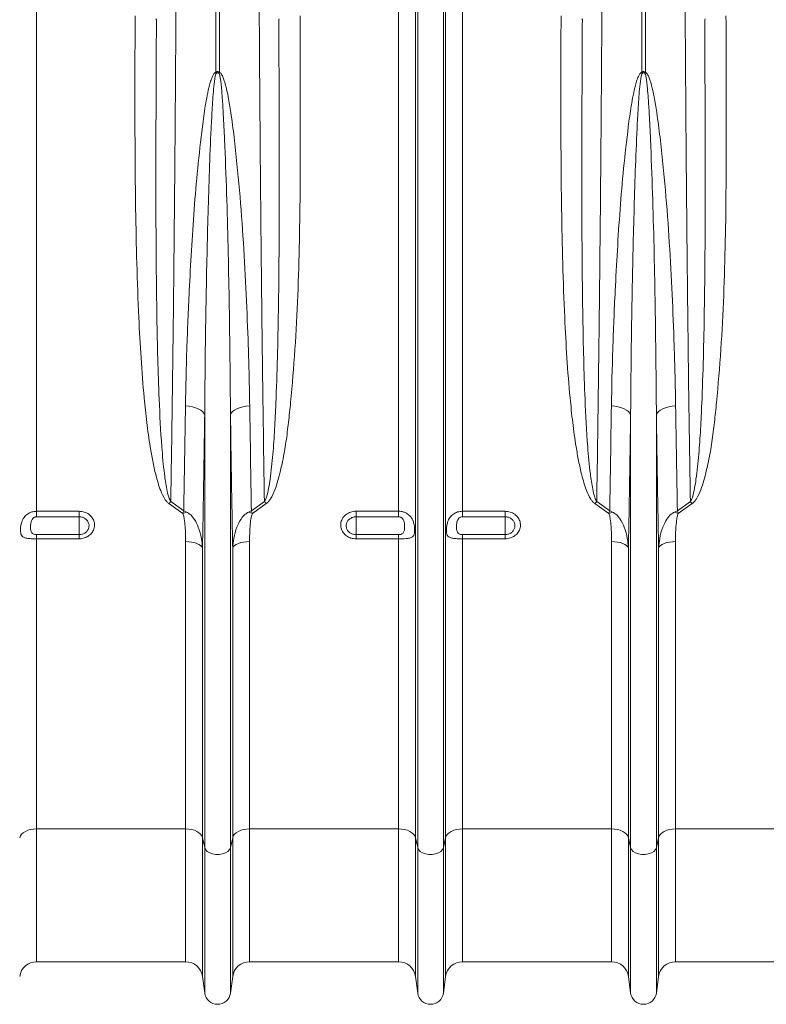
# Model space of a CAD drawing. Units: millimetres. Extents: x 0 to 8978, y 0 to 6348.
# Drawn here: x 6909 to 7259, y 1951 to 2413 of the extents above; entities that cross this region are included whole.
import ezdxf

# ---------------------------------------------------------------- set-up
doc = ezdxf.new("R2010")
doc.units = ezdxf.units.MM
doc.linetypes.add('SLD-Solid', pattern=[0])
doc.layers.add('ACO_DRAINAGE', color=7, linetype='SLD-Solid')

# ---------------------------------------------------------------- blocks, each defined once
blk = doc.blocks.new('ACO - 32840 - LEFT')
at = {"layer": 'ACO_DRAINAGE', "linetype": 'SLD-Solid', "lineweight": 0}
for p, q in [((315.01, 326.57), (315.01, 721)), ((399.13, 721), (399.13, 532.71)), ((400.87, 532.71), (400.87, 721)), ((484.99, 326.57), (484.99, 721)), ((492.92, 173.23), (492.92, 721)), ((493.95, 168.58), (493.95, 721)), ((506.05, 168.58), (506.05, 721)), ((507.08, 173.23), (507.08, 721)), ((515.01, 326.57), (515.01, 721)), ((599.13, 721), (599.13, 532.71)), ((600.87, 532.71), (600.87, 721)), ((371.04, 557.79), (371.28, 557.45)), ((428.96, 557.79), (428.72, 557.45)), ((571.04, 557.79), (571.28, 557.45)), ((628.96, 557.79), (628.72, 557.45)), ((386.57, 375.87), (384.91, 376.02)), ((388.17, 375.59), (386.57, 375.87)), ((389.64, 375.19), (388.17, 375.59)), ((390.95, 374.68), (389.64, 375.19)), ((392.07, 374.07), (390.95, 374.68)), ((407.93, 374.07), (409.05, 374.68)), ((409.05, 374.68), (410.36, 375.19)), ((410.36, 375.19), (411.83, 375.59)), ((411.83, 375.59), (413.43, 375.87)), ((413.43, 375.87), (415.09, 376.02)), ((586.57, 375.87), (584.91, 376.02)), ((588.17, 375.59), (586.57, 375.87)), ((589.64, 375.19), (588.17, 375.59)), ((590.95, 374.68), (589.64, 375.19)), ((592.07, 374.07), (590.95, 374.68)), ((607.93, 374.07), (609.05, 374.68)), ((609.05, 374.68), (610.36, 375.19)), ((610.36, 375.19), (611.83, 375.59)), ((611.83, 375.59), (613.43, 375.87)), ((613.43, 375.87), (615.09, 376.02)), ((392.96, 373.39), (392.07, 374.07)), ((393.59, 372.65), (392.96, 373.39)), ((393.95, 371.88), (393.59, 372.65)), ((393.95, 168.58), (393.95, 371.88)), ((406.05, 371.88), (406.41, 372.65)), ((406.05, 168.58), (406.05, 371.88)), ((406.41, 372.65), (407.04, 373.39)), ((407.04, 373.39), (407.93, 374.07)), ((592.96, 373.39), (592.07, 374.07)), ((593.59, 372.65), (592.96, 373.39)), ((593.95, 371.88), (593.59, 372.65)), ((593.95, 168.58), (593.95, 371.88)), ((606.05, 371.88), (606.41, 372.65)), ((606.05, 168.58), (606.05, 371.88)), ((606.41, 372.65), (607.04, 373.39)), ((607.04, 373.39), (607.93, 374.07)), ((377.14, 330.15), (383.68, 325.51)), ((384.11, 326.77), (378.01, 331.09)), ((421.99, 331.09), (415.89, 326.77)), ((416.32, 325.51), (422.86, 330.15)), ((577.14, 330.15), (583.68, 325.51)), ((584.11, 326.77), (578.01, 331.09)), ((621.99, 331.09), (615.89, 326.77)), ((616.32, 325.51), (622.86, 330.15)), ((335, 326.57), (315.01, 326.57)), ((315.01, 323.96), (315.01, 326.57)), ((315.01, 323.96), (335, 323.96)), ((335, 326.57), (335, 323.96)), ((335, 323.96), (335, 315.59)), ((484.99, 326.57), (465, 326.57)), ((465, 323.96), (465, 326.57)), ((465, 323.96), (484.99, 323.96)), ((465, 323.96), (465, 315.59)), ((484.99, 326.57), (484.99, 323.96)), ((535, 326.57), (515.01, 326.57)), ((515.01, 323.96), (515.01, 326.57)), ((515.01, 323.96), (535, 323.96)), ((535, 326.57), (535, 323.96)), ((535, 323.96), (535, 315.59)), ((315.01, 313.62), (315.01, 315.59)), ((335, 315.59), (315.01, 315.59)), ((335, 313.62), (335, 315.59)), ((465, 315.59), (465, 313.62)), ((484.99, 315.59), (465, 315.59)), ((484.99, 315.59), (484.99, 313.62)), ((515.01, 313.62), (515.01, 315.59)), ((535, 315.59), (515.01, 315.59)), ((535, 313.62), (535, 315.59)), ((315.01, 177.4), (315.01, 313.62)), ((315.01, 313.62), (335, 313.62)), ((384.99, 177.4), (384.99, 312.34)), ((384.99, 312.34), (386.42, 312.28)), ((386.42, 312.28), (387.81, 312.11)), ((387.81, 312.11), (389.1, 311.82)), ((389.1, 311.82), (390.26, 311.44)), ((390.26, 311.44), (391.26, 310.97)), ((391.26, 310.97), (392.04, 310.43)), ((392.04, 310.43), (392.61, 309.84)), ((407.39, 309.84), (407.96, 310.43)), ((407.96, 310.43), (408.74, 310.97)), ((408.74, 310.97), (409.74, 311.44)), ((409.74, 311.44), (410.9, 311.82)), ((410.9, 311.82), (412.19, 312.11)), ((412.19, 312.11), (413.58, 312.28)), ((413.58, 312.28), (415.01, 312.34)), ((415.01, 177.4), (415.01, 312.34)), ((465, 313.62), (484.99, 313.62)), ((484.99, 177.4), (484.99, 313.62)), ((515.01, 177.4), (515.01, 313.62)), ((515.01, 313.62), (535, 313.62)), ((584.99, 177.4), (584.99, 312.34)), ((584.99, 312.34), (586.42, 312.28)), ((586.42, 312.28), (587.81, 312.11)), ((587.81, 312.11), (589.1, 311.82)), ((589.1, 311.82), (590.26, 311.44)), ((590.26, 311.44), (591.26, 310.97)), ((591.26, 310.97), (592.04, 310.43)), ((592.04, 310.43), (592.61, 309.84)), ((607.39, 309.84), (607.96, 310.43)), ((607.96, 310.43), (608.74, 310.97)), ((608.74, 310.97), (609.74, 311.44)), ((609.74, 311.44), (610.9, 311.82)), ((610.9, 311.82), (612.19, 312.11)), ((612.19, 312.11), (613.58, 312.28)), ((613.58, 312.28), (615.01, 312.34)), ((615.01, 177.4), (615.01, 312.34)), ((392.61, 309.84), (392.92, 309.2)), ((392.92, 173.23), (392.92, 309.2)), ((407.08, 309.2), (407.39, 309.84)), ((407.08, 173.23), (407.08, 309.2)), ((592.61, 309.84), (592.92, 309.2)), ((592.92, 173.23), (592.92, 309.2)), ((607.08, 309.2), (607.39, 309.84)), ((607.08, 173.23), (607.08, 309.2)), ((308.74, 175.59), (309.74, 176.21)), ((309.74, 176.21), (310.9, 176.72)), ((310.9, 176.72), (312.19, 177.09)), ((312.19, 177.09), (313.58, 177.32)), ((313.58, 177.32), (315.01, 177.4)), ((315.01, 177.4), (384.99, 177.4)), ((315.01, 115), (315.01, 177.4)), ((384.99, 115), (384.99, 177.4)), ((384.99, 177.4), (386.42, 177.32)), ((386.42, 177.32), (387.81, 177.09)), ((387.81, 177.09), (389.1, 176.72)), ((389.1, 176.72), (390.26, 176.21)), ((390.26, 176.21), (391.26, 175.59)), ((408.74, 175.59), (409.74, 176.21)), ((409.74, 176.21), (410.9, 176.72)), ((410.9, 176.72), (412.19, 177.09)), ((412.19, 177.09), (413.58, 177.32)), ((413.58, 177.32), (415.01, 177.4)), ((415.01, 177.4), (484.99, 177.4)), ((415.01, 115), (415.01, 177.4)), ((484.99, 115), (484.99, 177.4)), ((484.99, 177.4), (486.42, 177.32)), ((486.42, 177.32), (487.81, 177.09)), ((487.81, 177.09), (489.1, 176.72)), ((489.1, 176.72), (490.26, 176.21)), ((490.26, 176.21), (491.26, 175.59)), ((508.74, 175.59), (509.74, 176.21)), ((509.74, 176.21), (510.9, 176.72)), ((510.9, 176.72), (512.19, 177.09)), ((512.19, 177.09), (513.58, 177.32)), ((513.58, 177.32), (515.01, 177.4)), ((515.01, 177.4), (584.99, 177.4)), ((515.01, 115), (515.01, 177.4)), ((584.99, 115), (584.99, 177.4)), ((584.99, 177.4), (586.42, 177.32)), ((586.42, 177.32), (587.81, 177.09)), ((587.81, 177.09), (589.1, 176.72)), ((589.1, 176.72), (590.26, 176.21)), ((590.26, 176.21), (591.26, 175.59)), ((608.74, 175.59), (609.74, 176.21)), ((609.74, 176.21), (610.9, 176.72)), ((610.9, 176.72), (612.19, 177.09)), ((612.19, 177.09), (613.58, 177.32)), ((613.58, 177.32), (615.01, 177.4)), ((615.01, 177.4), (684.99, 177.4)), ((615.01, 115), (615.01, 177.4)), ((307.08, 173.23), (307.39, 174.07)), ((307.39, 174.07), (307.96, 174.87)), ((307.96, 174.87), (308.74, 175.59)), ((391.26, 175.59), (392.04, 174.87)), ((392.04, 174.87), (392.61, 174.07)), ((392.61, 174.07), (392.92, 173.23)), ((392.92, 173.23), (393.95, 168.58)), ((392.92, 108.05), (392.92, 173.23)), ((406.05, 168.58), (407.08, 173.23)), ((407.08, 173.23), (407.39, 174.07)), ((407.08, 108.05), (407.08, 173.23)), ((407.39, 174.07), (407.96, 174.87)), ((407.96, 174.87), (408.74, 175.59)), ((491.26, 175.59), (492.04, 174.87)), ((492.04, 174.87), (492.61, 174.07)), ((492.61, 174.07), (492.92, 173.23)), ((492.92, 173.23), (493.95, 168.58)), ((492.92, 108.05), (492.92, 173.23)), ((506.05, 168.58), (507.08, 173.23)), ((507.08, 173.23), (507.39, 174.07)), ((507.08, 108.05), (507.08, 173.23)), ((507.39, 174.07), (507.96, 174.87)), ((507.96, 174.87), (508.74, 175.59)), ((591.26, 175.59), (592.04, 174.87)), ((592.04, 174.87), (592.61, 174.07)), ((592.61, 174.07), (592.92, 173.23)), ((592.92, 173.23), (593.95, 168.58)), ((592.92, 108.05), (592.92, 173.23)), ((606.05, 168.58), (607.08, 173.23)), ((607.08, 173.23), (607.39, 174.07)), ((607.08, 108.05), (607.08, 173.23)), ((607.39, 174.07), (607.96, 174.87)), ((607.96, 174.87), (608.74, 175.59)), ((393.95, 100.3), (393.95, 168.58)), ((393.95, 168.58), (394.37, 167.66)), ((394.37, 167.66), (395.16, 166.83)), ((395.16, 166.83), (396.29, 166.16)), ((403.71, 166.16), (404.84, 166.83)), ((404.84, 166.83), (405.63, 167.66)), ((405.63, 167.66), (406.05, 168.58)), ((406.05, 100.3), (406.05, 168.58)), ((493.95, 100.3), (493.95, 168.58)), ((493.95, 168.58), (494.37, 167.66)), ((494.37, 167.66), (495.16, 166.83)), ((495.16, 166.83), (496.29, 166.16)), ((503.71, 166.16), (504.84, 166.83)), ((504.84, 166.83), (505.63, 167.66)), ((505.63, 167.66), (506.05, 168.58)), ((506.05, 100.3), (506.05, 168.58)), ((593.95, 100.3), (593.95, 168.58)), ((593.95, 168.58), (594.37, 167.66)), ((594.37, 167.66), (595.16, 166.83)), ((595.16, 166.83), (596.29, 166.16)), ((603.71, 166.16), (604.84, 166.83)), ((604.84, 166.83), (605.63, 167.66)), ((605.63, 167.66), (606.05, 168.58)), ((606.05, 100.3), (606.05, 168.58)), ((396.29, 166.16), (397.67, 165.68)), ((397.67, 165.68), (399.2, 165.43)), ((399.2, 165.43), (400.8, 165.43)), ((400.8, 165.43), (402.33, 165.68)), ((402.33, 165.68), (403.71, 166.16)), ((496.29, 166.16), (497.67, 165.68)), ((497.67, 165.68), (499.2, 165.43)), ((499.2, 165.43), (500.8, 165.43)), ((500.8, 165.43), (502.33, 165.68)), ((502.33, 165.68), (503.71, 166.16)), ((596.29, 166.16), (597.67, 165.68)), ((597.67, 165.68), (599.2, 165.43)), ((599.2, 165.43), (600.8, 165.43)), ((600.8, 165.43), (602.33, 165.68)), ((602.33, 165.68), (603.71, 166.16)), ((384.99, 115), (315.01, 115)), ((484.99, 115), (415.01, 115)), ((584.99, 115), (515.01, 115)), ((684.99, 115), (615.01, 115)), ((392.92, 108.05), (393.95, 100.3)), ((406.05, 100.3), (407.08, 108.05)), ((492.92, 108.05), (493.95, 100.3)), ((506.05, 100.3), (507.08, 108.05)), ((592.92, 108.05), (593.95, 100.3)), ((606.05, 100.3), (607.08, 108.05))]:
    blk.add_line(p, q, dxfattribs=at)
for centre, radius, start, end in [((347.66, 510.84), 55.93, 22.4647, 23.0242), ((450.74, 511.51), 54.19, 156.9668, 157.5442), ((548.93, 511.37), 54.55, 22.4577, 23.0313), ((650.99, 511.41), 54.46, 156.9675, 157.5421), ((398.57, 311.15), 28.64, 135.8587, 138.4223), ((401.43, 311.15), 28.64, 41.5777, 44.1413), ((598.56, 311.15), 28.64, 135.8591, 138.4229), ((601.43, 311.14), 28.65, 41.578, 44.1406), ((390.51, 309.35), 17.54, 106.6318, 112.9156), ((409.48, 309.35), 17.54, 67.0848, 73.3678), ((590.52, 309.35), 17.55, 106.6325, 112.9149), ((609.48, 309.35), 17.55, 67.0852, 73.3675), ((315.01, 107), 8, 90, 172.4334), ((384.99, 107), 8, 7.5666, 90), ((415.01, 107), 8, 90, 172.4334), ((484.99, 107), 8, 7.5666, 90), ((515.01, 107), 8, 90, 172.4334), ((584.99, 107), 8, 7.5666, 90), ((615.01, 107), 8, 90, 172.4334), ((400, 101.1), 6.1, 187.5666, 352.4334), ((500, 101.1), 6.1, 187.5666, 352.4334), ((600, 101.1), 6.1, 187.5666, 352.4334)]:
    blk.add_arc(centre, radius, start, end, dxfattribs=at)
for points, knots in [([(378.01, 331.09), (378.1, 336.53), (378.31, 349.56), (378.61, 370.67), (378.93, 394.41), (379.24, 419.77), (379.53, 446.79), (379.81, 475.51), (380.06, 504.64), (380.28, 534.43), (380.47, 564.84), (380.62, 595.84), (380.74, 627.06), (380.83, 658.36), (380.88, 689.69), (380.89, 710.56), (380.89, 721)], [0, 0, 0, 0, 0.04655, 0.111585, 0.17664, 0.241675, 0.316296, 0.390982, 0.465667, 0.540288, 0.617077, 0.693935, 0.770794, 0.847582, 0.923791, 1, 1, 1, 1]), ([(419.11, 721), (419.11, 714.33), (419.11, 698.76), (419.14, 674.3), (419.2, 647.66), (419.28, 619.82), (419.4, 590.82), (419.56, 560.75), (419.75, 530.95), (419.97, 501.19), (420.22, 471.55), (420.52, 442.08), (420.84, 413.11), (421.19, 384.92), (421.57, 357.5), (421.85, 339.9), (421.99, 331.09)], [0, 0, 0, 0, 0.048692, 0.113727, 0.178783, 0.243817, 0.318435, 0.393118, 0.467801, 0.54242, 0.619205, 0.696061, 0.772916, 0.849701, 0.924851, 1, 1, 1, 1]), ([(578.01, 331.09), (578.1, 336.53), (578.31, 349.56), (578.61, 370.67), (578.93, 394.41), (579.24, 419.77), (579.53, 446.79), (579.81, 475.51), (580.06, 504.64), (580.28, 534.43), (580.47, 564.84), (580.62, 595.84), (580.74, 627.06), (580.83, 658.36), (580.88, 689.69), (580.89, 710.56), (580.89, 721)], [0, 0, 0, 0, 0.04655, 0.111585, 0.17664, 0.241675, 0.316296, 0.390982, 0.465667, 0.540288, 0.617077, 0.693935, 0.770794, 0.847582, 0.923791, 1, 1, 1, 1]), ([(619.11, 721), (619.11, 714.33), (619.11, 698.76), (619.14, 674.3), (619.2, 647.66), (619.28, 619.82), (619.4, 590.82), (619.56, 560.75), (619.75, 530.95), (619.97, 501.19), (620.22, 471.55), (620.52, 442.08), (620.84, 413.11), (621.19, 384.92), (621.57, 357.5), (621.85, 339.9), (621.99, 331.09)], [0, 0, 0, 0, 0.048692, 0.113727, 0.178783, 0.243817, 0.318435, 0.393118, 0.467801, 0.54242, 0.619205, 0.696061, 0.772916, 0.849701, 0.924851, 1, 1, 1, 1]), ([(361.28, 559.23), (361.25, 552.75), (361.2, 539.78), (361.17, 518.16), (361.23, 494.37), (361.47, 468.51), (362.01, 442.88), (362.84, 419.57), (363.96, 398.54), (365.24, 382.13), (366.69, 368.23), (368.05, 358.38), (369.48, 350.18), (370.72, 344.54), (371.99, 339.89), (373.29, 336.06), (374.66, 333.11), (376.04, 331.1), (376.78, 330.47), (377.14, 330.15)], [0, 0, 0, 0, 0.081299, 0.162598, 0.272725, 0.382906, 0.493079, 0.603195, 0.686376, 0.769552, 0.821098, 0.872639, 0.902839, 0.933032, 0.950428, 0.967814, 0.987582, 0.993813, 1, 1, 1, 1]), ([(378.01, 331.09), (377.68, 331.77), (376.76, 333.64), (375.91, 338.04), (374.7, 345.91), (373.49, 359.96), (372.53, 378), (371.87, 398.25), (371.44, 419.26), (371.16, 442.31), (371.02, 467.45), (371.02, 492.85), (371.09, 516.38), (371.18, 537.91), (371.24, 550.94), (371.28, 557.45)], [0, 0, 0, 0, 0.010297, 0.028669, 0.062293, 0.12177, 0.224317, 0.310385, 0.396455, 0.506126, 0.615859, 0.725593, 0.835267, 0.917634, 1, 1, 1, 1]), ([(428.72, 557.45), (428.77, 548.24), (428.86, 529.7), (428.97, 502.1), (428.99, 474.61), (428.89, 447.43), (428.61, 422.15), (428.16, 398.73), (427.52, 380.28), (426.82, 365.18), (426.05, 353.31), (425, 344.07), (424.04, 337.38), (423.27, 334.23), (422.6, 332.12), (422.19, 331.44), (421.99, 331.09)], [0, 0, 0, 0, 0.1164747, 0.2347279, 0.3530563, 0.4713827, 0.5896336, 0.6873842, 0.7851322, 0.8398873, 0.8946445, 0.949367, 0.9692523, 0.9891022, 0.9945689, 1, 1, 1, 1]), ([(422.86, 330.15), (423.24, 330.48), (424.01, 331.15), (425.44, 333.3), (426.99, 336.58), (428.78, 342.5), (430.61, 349.99), (432.18, 359.12), (433.34, 368.35), (434.81, 382.79), (436.44, 402.58), (437.73, 427.92), (438.47, 453.54), (438.8, 479.42), (438.86, 505.5), (438.82, 532.09), (438.75, 550.07), (438.72, 559.23)], [0, 0, 0, 0, 0.006504, 0.013059, 0.033967, 0.054975, 0.096408, 0.137899, 0.179449, 0.220963, 0.331507, 0.442165, 0.552919, 0.663713, 0.774464, 0.88507, 1, 1, 1, 1]), ([(561.28, 559.23), (561.25, 552.75), (561.2, 539.78), (561.17, 518.16), (561.23, 494.37), (561.47, 468.51), (562.01, 442.88), (562.84, 419.57), (563.96, 398.54), (565.24, 382.13), (566.69, 368.23), (568.05, 358.38), (569.48, 350.18), (570.72, 344.54), (571.99, 339.89), (573.29, 336.06), (574.66, 333.11), (576.04, 331.1), (576.78, 330.47), (577.14, 330.15)], [0, 0, 0, 0, 0.0812992, 0.1625981, 0.2727251, 0.3829059, 0.4930791, 0.6031954, 0.6863762, 0.7695519, 0.8210982, 0.8726387, 0.9028389, 0.9330317, 0.9504279, 0.9678144, 0.9875822, 0.9938129, 1, 1, 1, 1]), ([(578.01, 331.09), (577.68, 331.77), (576.76, 333.64), (575.91, 338.04), (574.7, 345.91), (573.49, 359.96), (572.53, 378), (571.87, 398.25), (571.44, 419.26), (571.16, 442.31), (571.02, 467.45), (571.02, 492.85), (571.09, 516.38), (571.18, 537.91), (571.24, 550.94), (571.28, 557.45)], [0, 0, 0, 0, 0.0102971, 0.0286688, 0.0622929, 0.1217697, 0.2243165, 0.3103849, 0.3964546, 0.5061264, 0.6158589, 0.7255927, 0.8352668, 0.9176335, 1, 1, 1, 1]), ([(628.72, 557.45), (628.77, 548.24), (628.86, 529.7), (628.97, 502.1), (628.99, 474.61), (628.89, 447.43), (628.61, 422.15), (628.16, 398.73), (627.52, 380.28), (626.82, 365.18), (626.05, 353.31), (625, 344.07), (624.04, 337.38), (623.27, 334.23), (622.6, 332.12), (622.19, 331.44), (621.99, 331.09)], [0, 0, 0, 0, 0.1164747, 0.2347279, 0.3530563, 0.4713827, 0.5896336, 0.6873842, 0.7851322, 0.8398873, 0.8946445, 0.949367, 0.9692523, 0.9891022, 0.9945689, 1, 1, 1, 1]), ([(622.86, 330.15), (623.24, 330.48), (624.01, 331.15), (625.44, 333.3), (626.99, 336.58), (628.78, 342.5), (630.61, 349.99), (632.18, 359.12), (633.34, 368.35), (634.81, 382.79), (636.44, 402.58), (637.73, 427.92), (638.47, 453.54), (638.8, 479.42), (638.86, 505.5), (638.82, 532.09), (638.75, 550.07), (638.72, 559.23)], [0, 0, 0, 0, 0.006504, 0.013059, 0.033967, 0.054975, 0.096408, 0.137899, 0.179449, 0.220963, 0.331507, 0.442165, 0.552919, 0.663713, 0.774464, 0.88507, 1, 1, 1, 1]), ([(399.13, 532.71), (398.97, 532.62), (398.44, 532.31), (397.68, 531.03), (396.88, 529.12), (395.58, 524.29), (394.12, 516.99), (392.43, 503.92), (390.57, 487.67), (388.94, 468.29), (387.68, 449.07), (386.52, 427.17), (385.45, 402.7), (385.09, 384.92), (384.91, 376.02)], [0, 0, 0, 0, 0.003354, 0.010929, 0.026233, 0.041605, 0.102228, 0.162928, 0.284058, 0.40526, 0.526485, 0.647648, 0.823824, 1, 1, 1, 1]), ([(393.95, 371.88), (394.02, 381.08), (394.16, 399.48), (394.55, 424.64), (395.01, 447.06), (395.52, 466.65), (396.12, 486.4), (396.77, 502.95), (397.48, 516.19), (398, 524.42), (398.65, 529.61), (399.03, 531.7), (399.28, 532.11), (399.34, 532.21)], [0, 0, 0, 0, 0.177577, 0.35538, 0.476829, 0.598277, 0.720022, 0.841764, 0.901924, 0.962112, 0.991397, 0.997823, 1, 1, 1, 1]), ([(400.87, 532.71), (400.78, 532.78), (400.58, 532.92), (400.22, 533.05), (399.81, 533.06), (399.44, 532.93), (399.22, 532.78), (399.13, 532.71)], [0, 0, 0, 0, 0.177605, 0.398859, 0.578255, 0.811826, 1, 1, 1, 1]), ([(399.34, 532.21), (399.42, 532.28), (399.57, 532.42), (399.83, 532.54), (400.09, 532.55), (400.33, 532.48), (400.52, 532.35), (400.63, 532.24), (400.66, 532.21)], [0, 0, 0, 0, 0.2069686, 0.4163343, 0.5542291, 0.6918493, 0.9112591, 1, 1, 1, 1]), ([(400.66, 532.21), (400.69, 532.17), (400.8, 532.03), (401.05, 531.3), (401.29, 530), (401.58, 527.84), (401.9, 524.68), (402.3, 519.63), (402.79, 511.62), (403.49, 496.69), (404.27, 475.86), (404.96, 450.71), (405.44, 425.82), (405.83, 399.46), (405.97, 381.64), (406.05, 371.88)], [0, 0, 0, 0, 0.000819, 0.003298, 0.013814, 0.024953, 0.042893, 0.071558, 0.117104, 0.189114, 0.344684, 0.500332, 0.655984, 0.811558, 1, 1, 1, 1]), ([(415.09, 376.02), (415.01, 380.72), (414.84, 390.12), (414.31, 407.53), (413.5, 428.34), (412.21, 452.68), (410.38, 477.31), (408.34, 497.75), (406.48, 512.43), (405.19, 520.33), (404.15, 525.31), (403.3, 528.44), (402.52, 530.58), (401.85, 531.92), (401.19, 532.57), (400.94, 532.68), (400.87, 532.71)], [0, 0, 0, 0, 0.093347, 0.186694, 0.341521, 0.496466, 0.651384, 0.806174, 0.87835, 0.924217, 0.953299, 0.971727, 0.983423, 0.995204, 0.998586, 1, 1, 1, 1]), ([(599.13, 532.71), (598.97, 532.62), (598.44, 532.31), (597.68, 531.03), (596.88, 529.12), (595.58, 524.29), (594.12, 516.99), (592.43, 503.92), (590.57, 487.67), (588.94, 468.29), (587.68, 449.07), (586.52, 427.17), (585.45, 402.7), (585.09, 384.92), (584.91, 376.02)], [0, 0, 0, 0, 0.003354, 0.01093, 0.026233, 0.041605, 0.102228, 0.162928, 0.284058, 0.40526, 0.526485, 0.647648, 0.823824, 1, 1, 1, 1]), ([(593.95, 371.88), (594.02, 381.08), (594.16, 399.48), (594.55, 424.64), (595.01, 447.06), (595.52, 466.65), (596.12, 486.4), (596.77, 502.95), (597.48, 516.19), (598, 524.42), (598.65, 529.61), (599.03, 531.7), (599.28, 532.11), (599.34, 532.21)], [0, 0, 0, 0, 0.177577, 0.35538, 0.476829, 0.598277, 0.720022, 0.841764, 0.901924, 0.962112, 0.991397, 0.997823, 1, 1, 1, 1]), ([(600.87, 532.71), (600.78, 532.78), (600.58, 532.92), (600.22, 533.05), (599.81, 533.06), (599.44, 532.93), (599.22, 532.78), (599.13, 532.71)], [0, 0, 0, 0, 0.177611, 0.398858, 0.578249, 0.81182, 1, 1, 1, 1]), ([(599.34, 532.21), (599.42, 532.28), (599.57, 532.42), (599.83, 532.54), (600.09, 532.55), (600.33, 532.48), (600.52, 532.35), (600.63, 532.24), (600.66, 532.21)], [0, 0, 0, 0, 0.206964, 0.416338, 0.554238, 0.691858, 0.911263, 1, 1, 1, 1]), ([(600.66, 532.21), (600.69, 532.17), (600.8, 532.03), (601.05, 531.3), (601.29, 530), (601.58, 527.84), (601.9, 524.68), (602.3, 519.63), (602.79, 511.62), (603.49, 496.69), (604.27, 475.86), (604.96, 450.71), (605.44, 425.82), (605.83, 399.46), (605.97, 381.64), (606.05, 371.88)], [0, 0, 0, 0, 0.000819, 0.003298, 0.013814, 0.024953, 0.042893, 0.071558, 0.117104, 0.189114, 0.344684, 0.500332, 0.655984, 0.811558, 1, 1, 1, 1]), ([(615.09, 376.02), (615.01, 380.72), (614.84, 390.12), (614.31, 407.53), (613.5, 428.34), (612.21, 452.68), (610.38, 477.31), (608.34, 497.75), (606.48, 512.43), (605.19, 520.33), (604.15, 525.31), (603.3, 528.44), (602.52, 530.58), (601.85, 531.92), (601.19, 532.57), (600.94, 532.68), (600.87, 532.71)], [0, 0, 0, 0, 0.093347, 0.186694, 0.341521, 0.496466, 0.651384, 0.806174, 0.87835, 0.924217, 0.953299, 0.971727, 0.983423, 0.995204, 0.998586, 1, 1, 1, 1]), ([(384.91, 376.02), (384.79, 367.68), (384.53, 350.99), (384.25, 334.85), (384.11, 326.77)], [0, 0, 0, 0, 0.499628, 1, 1, 1, 1]), ([(415.89, 326.77), (415.75, 334.83), (415.47, 350.98), (415.21, 367.67), (415.09, 376.02)], [0, 0, 0, 0, 0.499628, 1, 1, 1, 1]), ([(584.91, 376.02), (584.79, 367.68), (584.53, 350.99), (584.25, 334.85), (584.11, 326.77)], [0, 0, 0, 0, 0.499628, 1, 1, 1, 1]), ([(615.89, 326.77), (615.75, 334.83), (615.47, 350.98), (615.21, 367.67), (615.09, 376.02)], [0, 0, 0, 0, 0.499628, 1, 1, 1, 1]), ([(392.92, 309.2), (393.01, 314.29), (393.2, 324.46), (393.46, 340.03), (393.71, 355.81), (393.87, 366.52), (393.95, 371.88)], [0, 0, 0, 0, 0.249703, 0.499404, 0.749702, 1, 1, 1, 1]), ([(406.05, 371.88), (406.13, 366.54), (406.29, 355.85), (406.54, 340.08), (406.8, 324.49), (406.98, 314.3), (407.08, 309.2)], [0, 0, 0, 0, 0.249702, 0.499405, 0.749702, 1, 1, 1, 1]), ([(592.92, 309.2), (593.01, 314.29), (593.2, 324.46), (593.46, 340.03), (593.71, 355.81), (593.87, 366.52), (593.95, 371.88)], [0, 0, 0, 0, 0.249703, 0.499404, 0.749702, 1, 1, 1, 1]), ([(606.05, 371.88), (606.13, 366.54), (606.29, 355.85), (606.54, 340.08), (606.8, 324.49), (606.98, 314.3), (607.08, 309.2)], [0, 0, 0, 0, 0.249702, 0.499405, 0.749702, 1, 1, 1, 1]), ([(315.01, 326.57), (314.23, 326.51), (312.68, 326.37), (310.61, 325.33), (308.98, 323.73), (307.99, 321.69), (307.55, 319.61), (307.43, 317.8), (307.52, 316.34), (307.84, 315.22), (308.54, 314.39), (309.86, 313.9), (311.85, 313.68), (313.71, 313.63), (314.76, 313.62), (315.01, 313.62)], [0, 0, 0, 0, 0.086478, 0.172887, 0.260868, 0.353426, 0.430421, 0.495203, 0.560081, 0.624127, 0.699049, 0.788303, 0.882429, 0.972434, 1, 1, 1, 1]), ([(315.01, 315.59), (314.83, 315.6), (314.48, 315.61), (313.93, 315.72), (313.31, 315.95), (312.61, 316.53), (312.17, 317.84), (312.14, 319.78), (312.36, 321.64), (312.89, 322.79), (313.39, 323.38), (313.98, 323.75), (314.5, 323.93), (314.85, 323.95), (315.01, 323.96)], [0, 0, 0, 0, 0.042383, 0.082097, 0.13799, 0.217333, 0.353457, 0.570879, 0.736567, 0.79991, 0.869412, 0.917482, 0.962845, 1, 1, 1, 1]), ([(335, 313.62), (335.24, 313.63), (336.29, 313.66), (338.12, 314.13), (340.16, 315.39), (341.61, 317.19), (342.3, 319.33), (342.17, 321.55), (341.22, 323.6), (339.58, 325.24), (337.43, 326.36), (335.81, 326.5), (335, 326.57)], [0, 0, 0, 0, 0.032276, 0.139559, 0.247393, 0.355571, 0.463738, 0.57155, 0.678815, 0.785583, 0.892725, 1, 1, 1, 1]), ([(335, 323.96), (335.52, 323.92), (336.56, 323.82), (337.95, 323.1), (339, 322.04), (339.61, 320.71), (339.69, 319.28), (339.25, 317.9), (338.32, 316.73), (337.01, 315.92), (335.83, 315.62), (335.16, 315.6), (335, 315.59)], [0, 0, 0, 0, 0.1069964, 0.2139822, 0.3207811, 0.4282562, 0.5363619, 0.6447796, 0.7530536, 0.8607824, 0.9678135, 1, 1, 1, 1]), ([(383.68, 325.51), (383.83, 325.93), (383.97, 326.36), (384.11, 326.76), (384.11, 326.77)], [0, 0, 0, 0, 0.986305, 1, 1, 1, 1]), ([(383.68, 325.51), (383.79, 325.25), (384.12, 324.43), (384.46, 322.38), (384.8, 319.43), (384.96, 315.88), (384.98, 313.52), (384.99, 312.34)], [0, 0, 0, 0, 0.0618658, 0.1959212, 0.463969, 0.7322091, 1, 1, 1, 1]), ([(385.49, 326.16), (385.04, 326.37), (384.58, 326.58), (384.12, 326.76), (384.11, 326.77)], [0, 0, 0, 0, 0.986314, 1, 1, 1, 1]), ([(392.92, 309.2), (392.79, 310.74), (392.49, 314.1), (391.23, 318.77), (389.35, 322.61), (387.4, 325.02), (386.02, 325.85), (385.49, 326.16)], [0, 0, 0, 0, 0.240101, 0.526546, 0.749431, 0.905061, 1, 1, 1, 1]), ([(407.08, 309.2), (407.21, 310.74), (407.51, 314.1), (408.77, 318.77), (410.65, 322.61), (412.6, 325.02), (413.98, 325.85), (414.51, 326.16)], [0, 0, 0, 0, 0.240101, 0.526547, 0.749431, 0.905061, 1, 1, 1, 1]), ([(414.51, 326.16), (414.96, 326.37), (415.42, 326.58), (415.88, 326.76), (415.89, 326.77)], [0, 0, 0, 0, 0.986314, 1, 1, 1, 1]), ([(415.01, 312.34), (415.02, 313.52), (415.04, 315.88), (415.2, 319.43), (415.54, 322.38), (415.88, 324.43), (416.21, 325.25), (416.32, 325.51)], [0, 0, 0, 0, 0.267791, 0.536031, 0.804079, 0.938134, 1, 1, 1, 1]), ([(416.32, 325.51), (416.17, 325.93), (416.03, 326.36), (415.89, 326.76), (415.89, 326.77)], [0, 0, 0, 0, 0.986305, 1, 1, 1, 1]), ([(465, 326.57), (464.76, 326.56), (463.71, 326.53), (461.88, 326.06), (459.84, 324.8), (458.39, 322.98), (457.7, 320.84), (457.83, 318.62), (458.78, 316.58), (460.42, 314.95), (462.57, 313.84), (464.19, 313.69), (465, 313.62)], [0, 0, 0, 0, 0.032275, 0.139559, 0.247392, 0.355571, 0.463739, 0.57155, 0.678815, 0.785583, 0.892725, 1, 1, 1, 1]), ([(465, 315.59), (464.48, 315.64), (463.44, 315.73), (462.05, 316.45), (461, 317.5), (460.39, 318.82), (460.31, 320.25), (460.75, 321.64), (461.68, 322.81), (462.99, 323.63), (464.17, 323.94), (464.84, 323.96), (465, 323.96)], [0, 0, 0, 0, 0.106996, 0.213982, 0.320783, 0.428256, 0.536363, 0.644779, 0.753053, 0.860784, 0.967813, 1, 1, 1, 1]), ([(484.99, 313.62), (485.47, 313.63), (486.39, 313.63), (487.85, 313.68), (489.46, 313.81), (490.99, 314.14), (491.83, 314.75), (492.3, 315.63), (492.53, 316.69), (492.55, 318.01), (492.44, 319.56), (492.17, 321.07), (491.51, 322.76), (490.57, 324.22), (489.26, 325.38), (487.73, 326.13), (486.33, 326.51), (485.41, 326.55), (484.99, 326.57)], [0, 0, 0, 0, 0.053165, 0.102634, 0.170637, 0.260197, 0.35022, 0.388023, 0.457306, 0.52693, 0.552512, 0.63671, 0.693008, 0.75836, 0.838203, 0.896845, 0.953386, 1, 1, 1, 1]), ([(484.99, 323.96), (485.15, 323.95), (485.5, 323.93), (486.02, 323.75), (486.61, 323.38), (487.11, 322.79), (487.64, 321.64), (487.86, 319.78), (487.83, 317.84), (487.39, 316.53), (486.69, 315.95), (486.07, 315.72), (485.52, 315.61), (485.17, 315.6), (484.99, 315.59)], [0, 0, 0, 0, 0.037155, 0.082519, 0.130588, 0.20009, 0.263433, 0.429122, 0.646543, 0.782666, 0.86201, 0.917902, 0.957617, 1, 1, 1, 1]), ([(515.01, 326.57), (514.23, 326.51), (512.68, 326.37), (510.61, 325.33), (508.98, 323.73), (507.99, 321.69), (507.55, 319.61), (507.43, 317.8), (507.52, 316.34), (507.84, 315.22), (508.54, 314.39), (509.86, 313.9), (511.85, 313.68), (513.71, 313.63), (514.76, 313.62), (515.01, 313.62)], [0, 0, 0, 0, 0.0864778, 0.1728875, 0.2608678, 0.3534257, 0.4304214, 0.495203, 0.560081, 0.6241271, 0.6990489, 0.788303, 0.88243, 0.9724341, 1, 1, 1, 1]), ([(515.01, 315.59), (514.83, 315.6), (514.48, 315.61), (513.93, 315.72), (513.31, 315.95), (512.61, 316.53), (512.17, 317.84), (512.14, 319.78), (512.36, 321.64), (512.89, 322.79), (513.39, 323.38), (513.98, 323.75), (514.5, 323.93), (514.85, 323.95), (515.01, 323.96)], [0, 0, 0, 0, 0.042383, 0.082098, 0.137989, 0.217334, 0.353457, 0.570879, 0.736567, 0.79991, 0.869412, 0.917481, 0.962846, 1, 1, 1, 1]), ([(535, 313.62), (535.24, 313.63), (536.29, 313.66), (538.12, 314.13), (540.16, 315.39), (541.61, 317.19), (542.3, 319.33), (542.17, 321.55), (541.22, 323.6), (539.58, 325.24), (537.43, 326.36), (535.81, 326.5), (535, 326.57)], [0, 0, 0, 0, 0.032276, 0.13956, 0.247392, 0.355571, 0.463738, 0.57155, 0.678815, 0.785583, 0.892724, 1, 1, 1, 1]), ([(535, 323.96), (535.52, 323.92), (536.56, 323.82), (537.95, 323.1), (539, 322.04), (539.61, 320.71), (539.69, 319.28), (539.25, 317.9), (538.32, 316.73), (537.01, 315.92), (535.83, 315.62), (535.16, 315.6), (535, 315.59)], [0, 0, 0, 0, 0.106996, 0.213981, 0.320781, 0.428256, 0.536362, 0.64478, 0.753053, 0.860783, 0.967814, 1, 1, 1, 1]), ([(583.68, 325.51), (583.83, 325.93), (583.97, 326.36), (584.11, 326.76), (584.11, 326.77)], [0, 0, 0, 0, 0.9863026, 1, 1, 1, 1]), ([(583.68, 325.51), (583.79, 325.25), (584.12, 324.43), (584.46, 322.38), (584.8, 319.43), (584.96, 315.88), (584.98, 313.52), (584.99, 312.34)], [0, 0, 0, 0, 0.0618663, 0.1959213, 0.4639693, 0.7322092, 1, 1, 1, 1]), ([(585.49, 326.16), (585.04, 326.37), (584.58, 326.58), (584.12, 326.76), (584.11, 326.77)], [0, 0, 0, 0, 0.986309, 1, 1, 1, 1]), ([(592.92, 309.2), (592.79, 310.74), (592.49, 314.1), (591.23, 318.77), (589.35, 322.61), (587.4, 325.02), (586.02, 325.85), (585.49, 326.16)], [0, 0, 0, 0, 0.2401, 0.526546, 0.74943, 0.90506, 1, 1, 1, 1]), ([(607.08, 309.2), (607.21, 310.74), (607.51, 314.1), (608.77, 318.77), (610.65, 322.61), (612.6, 325.02), (613.98, 325.85), (614.51, 326.16)], [0, 0, 0, 0, 0.2401005, 0.5265462, 0.7494302, 0.90506, 1, 1, 1, 1]), ([(614.51, 326.16), (614.96, 326.37), (615.42, 326.58), (615.88, 326.76), (615.89, 326.77)], [0, 0, 0, 0, 0.986309, 1, 1, 1, 1]), ([(615.01, 312.34), (615.02, 313.52), (615.04, 315.88), (615.2, 319.43), (615.54, 322.38), (615.88, 324.43), (616.21, 325.25), (616.32, 325.51)], [0, 0, 0, 0, 0.267791, 0.536031, 0.804079, 0.938134, 1, 1, 1, 1]), ([(616.32, 325.51), (616.17, 325.93), (616.03, 326.36), (615.89, 326.76), (615.89, 326.77)], [0, 0, 0, 0, 0.9863039, 1, 1, 1, 1])]:
    blk.add_open_spline(points, degree=3, knots=knots, dxfattribs=at)

msp = doc.modelspace()

# ---------------------------------------------------------------- block references
msp.add_blockref('ACO - 32840 - LEFT', (6601.83, 1855.77))

doc.saveas('drawing.dxf')
